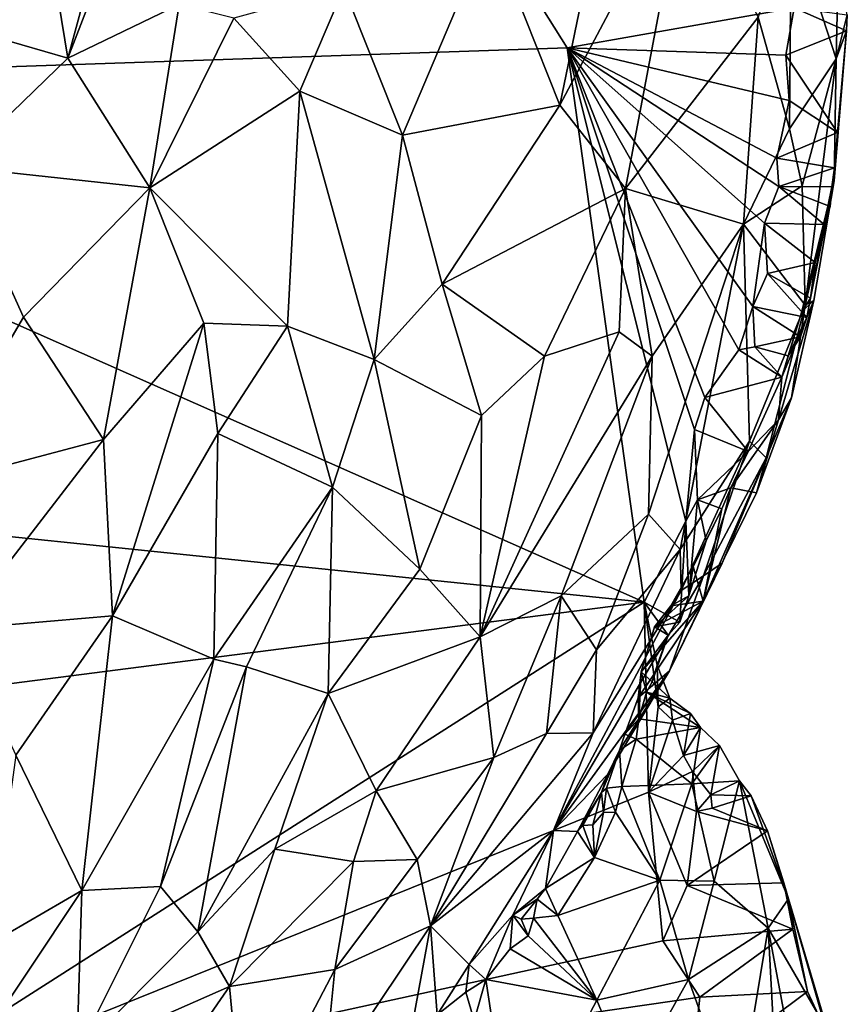
# Model space of a CAD drawing. Units: metres. Extents: x 26 to 27.9, y -8.8 to 17.
# Drawn here: x 27 to 27.6, y 2.7 to 3.5 of the extents above; entities that cross this region are included whole.
import ezdxf

# ---------------------------------------------------------------- set-up
doc = ezdxf.new("R2010")
doc.units = ezdxf.units.M

msp = doc.modelspace()

# ---------------------------------------------------------------- linework, layer by layer
at = {"layer": '1'}
for points in [[(26.54632, 3.41402, -1.42853), (26.6853, 4.0153, -1.43763), (27.15962, 3.76183, -1.48666)], [(26.54632, 3.41402, -1.42853), (27.15962, 3.76183, -1.48666), (27.36073, 3.44156, -1.50454)], [(27.36073, 3.44156, -1.50454), (27.15962, 3.76183, -1.48666), (27.53024, 3.47145, -1.52246)], [(27.44977, 3.5771, -1.19333), (27.38233, 3.5293, -1.10996), (27.35543, 3.39894, -1.05429)], [(27.44977, 3.5771, -1.19333), (27.35543, 3.39894, -1.05429), (27.40424, 3.33678, -1.08283)], [(27.40424, 3.33678, -1.08283), (27.50347, 3.46455, -1.23529), (27.44977, 3.5771, -1.19333)], [(27.01151, 3.52017, -1.01713), (26.98834, 3.43386, -0.97846), (27.02952, 3.54114, -1.02424)], [(27.02952, 3.54114, -1.02424), (26.98834, 3.43386, -0.97846), (27.07137, 3.47405, -0.98384)], [(27.50347, 3.46455, -1.23529), (27.52663, 3.38111, -1.27152), (27.52808, 3.53686, -1.30937)], [(27.52808, 3.53686, -1.30937), (27.52663, 3.38111, -1.27152), (27.56168, 3.43349, -1.39482)], [(27.52808, 3.53686, -1.30937), (27.56168, 3.43349, -1.39482), (27.56312, 3.50012, -1.41179)], [(27.19421, 3.48648, -1.00262), (27.23787, 3.3765, -0.98576), (27.30316, 3.53034, -1.05569)], [(27.30316, 3.53034, -1.05569), (27.23787, 3.3765, -0.98576), (27.35543, 3.39894, -1.05429)], [(27.30316, 3.53034, -1.05569), (27.35543, 3.39894, -1.05429), (27.38233, 3.5293, -1.10996)], [(27.01151, 3.52017, -1.01713), (26.97664, 3.50546, -1.02223), (26.98834, 3.43386, -0.97846)], [(26.94839, 3.50978, -1.03311), (26.91941, 3.45379, -1.01516), (26.97664, 3.50546, -1.02223)], [(26.97664, 3.50546, -1.02223), (26.91941, 3.45379, -1.01516), (26.98834, 3.43386, -0.97846)], [(27.56312, 3.50012, -1.41179), (27.56168, 3.43349, -1.39482), (27.56987, 3.46625, -1.50017)], [(27.11221, 3.46376, -0.98132), (27.1614, 3.40928, -0.97064), (27.19421, 3.48648, -1.00262)], [(27.19421, 3.48648, -1.00262), (27.1614, 3.40928, -0.97064), (27.23787, 3.3765, -0.98576)], [(26.98834, 3.43386, -0.97846), (27.04947, 3.33729, -0.93877), (27.07137, 3.47405, -0.98384)], [(27.07137, 3.47405, -0.98384), (27.04947, 3.33729, -0.93877), (27.11221, 3.46376, -0.98132)], [(27.52389, 3.43627, -1.52094), (27.36073, 3.44156, -1.50454), (27.53024, 3.47145, -1.52246)], [(27.52389, 3.43627, -1.52094), (27.53024, 3.47145, -1.52246), (27.56924, 3.45424, -1.5019)], [(27.56924, 3.45424, -1.5019), (27.53024, 3.47145, -1.52246), (27.56987, 3.46625, -1.50017)], [(27.11221, 3.46376, -0.98132), (27.04947, 3.33729, -0.93877), (27.1614, 3.40928, -0.97064)], [(27.4925, 3.31006, -1.1966), (27.50347, 3.46455, -1.23529), (27.40424, 3.33678, -1.08283)], [(27.50347, 3.46455, -1.23529), (27.4925, 3.31006, -1.1966), (27.52663, 3.38111, -1.27152)], [(27.56168, 3.43349, -1.39482), (27.56924, 3.45424, -1.5019), (27.56987, 3.46625, -1.50017)], [(26.91941, 3.45379, -1.01516), (26.90434, 3.35287, -0.96982), (26.98834, 3.43386, -0.97846)], [(27.56247, 3.37851, -1.5126), (27.52389, 3.43627, -1.52094), (27.56924, 3.45424, -1.5019)], [(27.56011, 3.34243, -1.44506), (27.56021, 3.35202, -1.4988), (27.56924, 3.45424, -1.5019)], [(27.56011, 3.34243, -1.44506), (27.56924, 3.45424, -1.5019), (27.56168, 3.43349, -1.39482)], [(27.56021, 3.35202, -1.4988), (27.56247, 3.37851, -1.5126), (27.56924, 3.45424, -1.5019)], [(27.41819, 3.02788, -1.51458), (26.54632, 3.41402, -1.42853), (27.36073, 3.44156, -1.50454)], [(27.41819, 3.02788, -1.51458), (27.36073, 3.44156, -1.50454), (27.44934, 3.08853, -1.51704)], [(27.36073, 3.44156, -1.50454), (27.46356, 3.18061, -1.51692), (27.45585, 3.15676, -1.51647)], [(27.44934, 3.08853, -1.51704), (27.36073, 3.44156, -1.50454), (27.45585, 3.15676, -1.51647)], [(27.46356, 3.18061, -1.51692), (27.36073, 3.44156, -1.50454), (27.48891, 3.21638, -1.52138)], [(27.36073, 3.44156, -1.50454), (27.50797, 3.31072, -1.52367), (27.49944, 3.24867, -1.52279)], [(27.48891, 3.21638, -1.52138), (27.36073, 3.44156, -1.50454), (27.49944, 3.24867, -1.52279)], [(27.50797, 3.31072, -1.52367), (27.36073, 3.44156, -1.50454), (27.51877, 3.33813, -1.5247)], [(27.36073, 3.44156, -1.50454), (27.51718, 3.35937, -1.52372), (27.51877, 3.33813, -1.5247)], [(27.36073, 3.44156, -1.50454), (27.52389, 3.43627, -1.52094), (27.52638, 3.4023, -1.52313)], [(27.51718, 3.35937, -1.52372), (27.36073, 3.44156, -1.50454), (27.52638, 3.4023, -1.52313)], [(26.98834, 3.43386, -0.97846), (26.90434, 3.35287, -0.96982), (27.04947, 3.33729, -0.93877)], [(27.52638, 3.4023, -1.52313), (27.52389, 3.43627, -1.52094), (27.56247, 3.37851, -1.5126)], [(27.52663, 3.38111, -1.27152), (27.53614, 3.33865, -1.3027), (27.56168, 3.43349, -1.39482)], [(27.53614, 3.33865, -1.3027), (27.53839, 3.24955, -1.33901), (27.56168, 3.43349, -1.39482)], [(27.56168, 3.43349, -1.39482), (27.53839, 3.24955, -1.33901), (27.56011, 3.34243, -1.44506)], [(27.41819, 3.02788, -1.51458), (26.53769, 3.11901, -1.43438), (26.54632, 3.41402, -1.42853)], [(27.04947, 3.33729, -0.93877), (27.15224, 3.23407, -0.93323), (27.1614, 3.40928, -0.97064)], [(27.1614, 3.40928, -0.97064), (27.15224, 3.23407, -0.93323), (27.21691, 3.20896, -0.95149)], [(27.1614, 3.40928, -0.97064), (27.21691, 3.20896, -0.95149), (27.23787, 3.3765, -0.98576)], [(27.51718, 3.35937, -1.52372), (27.52638, 3.4023, -1.52313), (27.56247, 3.37851, -1.5126)], [(27.23787, 3.3765, -0.98576), (27.26767, 3.26526, -0.97949), (27.35543, 3.39894, -1.05429)], [(27.35543, 3.39894, -1.05429), (27.26767, 3.26526, -0.97949), (27.40424, 3.33678, -1.08283)], [(27.52663, 3.38111, -1.27152), (27.4925, 3.31006, -1.1966), (27.53614, 3.33865, -1.3027)], [(27.21691, 3.20896, -0.95149), (27.26767, 3.26526, -0.97949), (27.23787, 3.3765, -0.98576)], [(27.56021, 3.35202, -1.4988), (27.51718, 3.35937, -1.52372), (27.56247, 3.37851, -1.5126)], [(27.51877, 3.33813, -1.5247), (27.51718, 3.35937, -1.52372), (27.56021, 3.35202, -1.4988)], [(26.90434, 3.35287, -0.96982), (26.88042, 3.11374, -0.91418), (26.9552, 3.24072, -0.92519)], [(26.90434, 3.35287, -0.96982), (26.9552, 3.24072, -0.92519), (27.04947, 3.33729, -0.93877)], [(27.5584, 3.33792, -1.50131), (27.51877, 3.33813, -1.5247), (27.56021, 3.35202, -1.4988)], [(27.56011, 3.34243, -1.44506), (27.5584, 3.33792, -1.50131), (27.56021, 3.35202, -1.4988)], [(26.9552, 3.24072, -0.92519), (27.01483, 3.14948, -0.90641), (27.04947, 3.33729, -0.93877)], [(27.04947, 3.33729, -0.93877), (27.01483, 3.14948, -0.90641), (27.0897, 3.2361, -0.92284)], [(27.04947, 3.33729, -0.93877), (27.0897, 3.2361, -0.92284), (27.15224, 3.23407, -0.93323)], [(27.40424, 3.33678, -1.08283), (27.26767, 3.26526, -0.97949), (27.344, 3.21144, -1.02798)], [(27.40424, 3.33678, -1.08283), (27.344, 3.21144, -1.02798), (27.39954, 3.22962, -1.07727)], [(27.39954, 3.22962, -1.07727), (27.42422, 3.21165, -1.10747), (27.40424, 3.33678, -1.08283)], [(27.40424, 3.33678, -1.08283), (27.42422, 3.21165, -1.10747), (27.4925, 3.31006, -1.1966)], [(27.4925, 3.31006, -1.1966), (27.53839, 3.24955, -1.33901), (27.53614, 3.33865, -1.3027)], [(27.55272, 3.30989, -1.50781), (27.50797, 3.31072, -1.52367), (27.51877, 3.33813, -1.5247)], [(27.51877, 3.33813, -1.5247), (27.5584, 3.33792, -1.50131), (27.55709, 3.32335, -1.52067)], [(27.51877, 3.33813, -1.5247), (27.55709, 3.32335, -1.52067), (27.55272, 3.30989, -1.50781)], [(27.54482, 3.25316, -1.40157), (27.5359, 3.24501, -1.48554), (27.56011, 3.34243, -1.44506)], [(27.5359, 3.24501, -1.48554), (27.5424, 3.25493, -1.50253), (27.56011, 3.34243, -1.44506)], [(27.53839, 3.24955, -1.33901), (27.54482, 3.25316, -1.40157), (27.56011, 3.34243, -1.44506)], [(27.5424, 3.25493, -1.50253), (27.55272, 3.30989, -1.50781), (27.56011, 3.34243, -1.44506)], [(27.56011, 3.34243, -1.44506), (27.55272, 3.30989, -1.50781), (27.5584, 3.33792, -1.50131)], [(27.5584, 3.33792, -1.50131), (27.55272, 3.30989, -1.50781), (27.55709, 3.32335, -1.52067)], [(27.44506, 3.06736, -1.16943), (27.4925, 3.31006, -1.1966), (27.42154, 3.09358, -1.12128)], [(27.42422, 3.21165, -1.10747), (27.42154, 3.09358, -1.12128), (27.4925, 3.31006, -1.1966)], [(27.4925, 3.31006, -1.1966), (27.44506, 3.06736, -1.16943), (27.49693, 3.14802, -1.25086)], [(27.4925, 3.31006, -1.1966), (27.49693, 3.14802, -1.25086), (27.53839, 3.24955, -1.33901)], [(27.49944, 3.24867, -1.52279), (27.50797, 3.31072, -1.52367), (27.51029, 3.27329, -1.52443)], [(27.54581, 3.28145, -1.51538), (27.50797, 3.31072, -1.52367), (27.55272, 3.30989, -1.50781)], [(27.51029, 3.27329, -1.52443), (27.50797, 3.31072, -1.52367), (27.54581, 3.28145, -1.51538)], [(27.5424, 3.25493, -1.50253), (27.54581, 3.28145, -1.51538), (27.55272, 3.30989, -1.50781)], [(27.5424, 3.25493, -1.50253), (27.51029, 3.27329, -1.52443), (27.54581, 3.28145, -1.51538)], [(27.49944, 3.24867, -1.52279), (27.51029, 3.27329, -1.52443), (27.53965, 3.24052, -1.50575)], [(27.53965, 3.24052, -1.50575), (27.51029, 3.27329, -1.52443), (27.5424, 3.25493, -1.50253)], [(27.26767, 3.26526, -0.97949), (27.21691, 3.20896, -0.95149), (27.29695, 3.1672, -0.99367)], [(27.26767, 3.26526, -0.97949), (27.29695, 3.1672, -0.99367), (27.344, 3.21144, -1.02798)], [(27.5359, 3.24501, -1.48554), (27.53965, 3.24052, -1.50575), (27.5424, 3.25493, -1.50253)], [(27.48891, 3.21638, -1.52138), (27.49944, 3.24867, -1.52279), (27.50098, 3.21859, -1.52325)], [(27.49693, 3.14802, -1.25086), (27.5094, 3.1357, -1.31091), (27.53839, 3.24955, -1.33901)], [(27.53503, 3.22608, -1.51054), (27.49944, 3.24867, -1.52279), (27.53965, 3.24052, -1.50575)], [(27.50098, 3.21859, -1.52325), (27.49944, 3.24867, -1.52279), (27.53503, 3.22608, -1.51054)], [(27.5094, 3.1357, -1.31091), (27.52829, 3.18042, -1.36761), (27.53839, 3.24955, -1.33901)], [(27.52829, 3.18042, -1.36761), (27.51857, 3.16393, -1.43689), (27.54482, 3.25316, -1.40157)], [(27.51857, 3.16393, -1.43689), (27.52111, 3.19588, -1.5053), (27.54482, 3.25316, -1.40157)], [(27.52111, 3.19588, -1.5053), (27.5359, 3.24501, -1.48554), (27.54482, 3.25316, -1.40157)], [(27.53839, 3.24955, -1.33901), (27.52829, 3.18042, -1.36761), (27.54482, 3.25316, -1.40157)], [(26.9552, 3.24072, -0.92519), (26.88042, 3.11374, -0.91418), (27.01483, 3.14948, -0.90641)], [(27.52111, 3.19588, -1.5053), (27.52569, 3.2117, -1.50185), (27.5359, 3.24501, -1.48554)], [(27.5359, 3.24501, -1.48554), (27.52569, 3.2117, -1.50185), (27.53965, 3.24052, -1.50575)], [(27.52569, 3.2117, -1.50185), (27.53503, 3.22608, -1.51054), (27.53965, 3.24052, -1.50575)], [(27.01483, 3.14948, -0.90641), (27.02151, 3.0177, -0.89821), (27.0897, 3.2361, -0.92284)], [(27.0897, 3.2361, -0.92284), (27.02151, 3.0177, -0.89821), (27.10003, 3.15395, -0.91414)], [(27.0897, 3.2361, -0.92284), (27.10003, 3.15395, -0.91414), (27.15224, 3.23407, -0.93323)], [(27.10003, 3.15395, -0.91414), (27.18575, 3.11378, -0.93586), (27.15224, 3.23407, -0.93323)], [(27.15224, 3.23407, -0.93323), (27.18575, 3.11378, -0.93586), (27.21691, 3.20896, -0.95149)], [(27.344, 3.21144, -1.02798), (27.29582, 3.00224, -1.0081), (27.39954, 3.22962, -1.07727)], [(27.29582, 3.00224, -1.0081), (27.42422, 3.21165, -1.10747), (27.39954, 3.22962, -1.07727)], [(27.52569, 3.2117, -1.50185), (27.50098, 3.21859, -1.52325), (27.53503, 3.22608, -1.51054)], [(27.48891, 3.21638, -1.52138), (27.50098, 3.21859, -1.52325), (27.52111, 3.19588, -1.5053)], [(27.52111, 3.19588, -1.5053), (27.50098, 3.21859, -1.52325), (27.52569, 3.2117, -1.50185)], [(27.29582, 3.00224, -1.0081), (27.35635, 3.03282, -1.05739), (27.42422, 3.21165, -1.10747)], [(27.29695, 3.1672, -0.99367), (27.29582, 3.00224, -1.0081), (27.344, 3.21144, -1.02798)], [(27.35635, 3.03282, -1.05739), (27.42154, 3.09358, -1.12128), (27.42422, 3.21165, -1.10747)], [(27.46356, 3.18061, -1.51692), (27.48891, 3.21638, -1.52138), (27.52111, 3.19588, -1.5053)], [(27.21691, 3.20896, -0.95149), (27.18575, 3.11378, -0.93586), (27.25083, 3.05274, -0.97108)], [(27.29695, 3.1672, -0.99367), (27.21691, 3.20896, -0.95149), (27.25083, 3.05274, -0.97108)], [(27.49598, 3.1403, -1.49653), (27.46356, 3.18061, -1.51692), (27.52111, 3.19588, -1.5053)], [(27.49598, 3.1403, -1.49653), (27.52111, 3.19588, -1.5053), (27.51857, 3.16393, -1.43689)], [(27.45585, 3.15676, -1.51647), (27.46356, 3.18061, -1.51692), (27.49598, 3.1403, -1.49653)], [(27.50205, 3.10962, -1.39622), (27.51857, 3.16393, -1.43689), (27.52829, 3.18042, -1.36761)], [(27.5094, 3.1357, -1.31091), (27.50205, 3.10962, -1.39622), (27.52829, 3.18042, -1.36761)], [(27.25083, 3.05274, -0.97108), (27.29582, 3.00224, -1.0081), (27.29695, 3.1672, -0.99367)], [(27.50205, 3.10962, -1.39622), (27.48293, 3.11342, -1.49261), (27.51857, 3.16393, -1.43689)], [(27.48293, 3.11342, -1.49261), (27.49598, 3.1403, -1.49653), (27.51857, 3.16393, -1.43689)], [(27.02151, 3.0177, -0.89821), (27.09715, 2.98548, -0.9141), (27.10003, 3.15395, -0.91414)], [(27.10003, 3.15395, -0.91414), (27.09715, 2.98548, -0.9141), (27.18575, 3.11378, -0.93586)], [(27.44934, 3.08853, -1.51704), (27.45585, 3.15676, -1.51647), (27.45811, 3.10443, -1.51264)], [(27.45811, 3.10443, -1.51264), (27.45585, 3.15676, -1.51647), (27.49598, 3.1403, -1.49653)], [(26.88042, 3.11374, -0.91418), (26.90556, 3.00782, -0.90112), (27.01483, 3.14948, -0.90641)], [(26.90556, 3.00782, -0.90112), (27.02151, 3.0177, -0.89821), (27.01483, 3.14948, -0.90641)], [(27.44506, 3.06736, -1.16943), (27.44591, 3.03671, -1.19514), (27.49693, 3.14802, -1.25086)], [(27.44591, 3.03671, -1.19514), (27.46262, 3.0476, -1.23466), (27.49693, 3.14802, -1.25086)], [(27.49693, 3.14802, -1.25086), (27.46262, 3.0476, -1.23466), (27.5094, 3.1357, -1.31091)], [(27.48293, 3.11342, -1.49261), (27.45811, 3.10443, -1.51264), (27.49598, 3.1403, -1.49653)], [(27.46222, 3.0287, -1.35922), (27.50205, 3.10962, -1.39622), (27.5094, 3.1357, -1.31091)], [(27.47645, 3.05714, -1.28143), (27.46222, 3.0287, -1.35922), (27.5094, 3.1357, -1.31091)], [(27.46262, 3.0476, -1.23466), (27.47645, 3.05714, -1.28143), (27.5094, 3.1357, -1.31091)], [(26.59577, 2.92221, -1.44282), (26.53769, 3.11901, -1.43438), (27.41819, 3.02788, -1.51458)], [(27.09715, 2.98548, -0.9141), (27.12164, 2.97964, -0.92101), (27.18575, 3.11378, -0.93586)], [(27.18575, 3.11378, -0.93586), (27.12164, 2.97964, -0.92101), (27.18245, 2.95984, -0.94796)], [(27.18575, 3.11378, -0.93586), (27.18245, 2.95984, -0.94796), (27.25083, 3.05274, -0.97108)], [(27.47626, 3.09757, -1.48075), (27.45811, 3.10443, -1.51264), (27.48293, 3.11342, -1.49261)], [(27.46222, 3.0287, -1.35922), (27.47626, 3.09757, -1.48075), (27.48293, 3.11342, -1.49261)], [(27.46222, 3.0287, -1.35922), (27.48293, 3.11342, -1.49261), (27.50205, 3.10962, -1.39622)], [(27.45166, 3.0328, -1.49753), (27.44934, 3.08853, -1.51704), (27.45811, 3.10443, -1.51264)], [(27.45166, 3.0328, -1.49753), (27.45811, 3.10443, -1.51264), (27.46449, 3.07384, -1.48383)], [(27.46449, 3.07384, -1.48383), (27.45811, 3.10443, -1.51264), (27.47626, 3.09757, -1.48075)], [(27.35635, 3.03282, -1.05739), (27.3827, 2.99239, -1.10477), (27.42154, 3.09358, -1.12128)], [(27.3827, 2.99239, -1.10477), (27.44506, 3.06736, -1.16943), (27.42154, 3.09358, -1.12128)], [(27.46222, 3.0287, -1.35922), (27.45495, 3.05472, -1.46645), (27.47626, 3.09757, -1.48075)], [(27.45495, 3.05472, -1.46645), (27.46449, 3.07384, -1.48383), (27.47626, 3.09757, -1.48075)], [(27.44481, 3.0131, -1.50378), (27.41819, 3.02788, -1.51458), (27.44934, 3.08853, -1.51704)], [(27.44481, 3.0131, -1.50378), (27.44934, 3.08853, -1.51704), (27.45166, 3.0328, -1.49753)], [(27.45495, 3.05472, -1.46645), (27.45166, 3.0328, -1.49753), (27.46449, 3.07384, -1.48383)], [(27.3827, 2.99239, -1.10477), (27.38024, 2.93049, -1.14923), (27.44506, 3.06736, -1.16943)], [(27.44506, 3.06736, -1.16943), (27.38024, 2.93049, -1.14923), (27.44591, 3.03671, -1.19514)], [(27.47645, 3.05714, -1.28143), (27.43726, 2.97687, -1.28021), (27.46222, 3.0287, -1.35922)], [(27.46262, 3.0476, -1.23466), (27.43726, 2.97687, -1.28021), (27.47645, 3.05714, -1.28143)], [(27.18245, 2.95984, -0.94796), (27.29582, 3.00224, -1.0081), (27.25083, 3.05274, -0.97108)], [(27.46222, 3.0287, -1.35922), (27.43816, 3.02536, -1.46491), (27.45495, 3.05472, -1.46645)], [(27.43816, 3.02536, -1.46491), (27.45166, 3.0328, -1.49753), (27.45495, 3.05472, -1.46645)], [(27.44591, 3.03671, -1.19514), (27.3507, 2.85757, -1.1832), (27.46262, 3.0476, -1.23466)], [(27.3507, 2.85757, -1.1832), (27.43726, 2.97687, -1.28021), (27.46262, 3.0476, -1.23466)], [(27.38024, 2.93049, -1.14923), (27.3507, 2.85757, -1.1832), (27.44591, 3.03671, -1.19514)], [(26.80945, 2.63926, -1.4631), (26.59577, 2.92221, -1.44282), (27.41819, 3.02788, -1.51458)], [(26.80945, 2.63926, -1.4631), (27.41819, 3.02788, -1.51458), (27.42164, 2.8863, -1.51526)], [(27.29582, 3.00224, -1.0081), (27.30602, 2.91205, -1.04807), (27.35635, 3.03282, -1.05739)], [(27.30602, 2.91205, -1.04807), (27.34534, 2.92994, -1.09094), (27.35635, 3.03282, -1.05739)], [(27.35635, 3.03282, -1.05739), (27.34534, 2.92994, -1.09094), (27.3827, 2.99239, -1.10477)], [(27.41389, 2.9567, -1.41993), (27.41613, 2.976, -1.45604), (27.46222, 3.0287, -1.35922)], [(27.43726, 2.97687, -1.28021), (27.41389, 2.9567, -1.41993), (27.46222, 3.0287, -1.35922)], [(27.46222, 3.0287, -1.35922), (27.41613, 2.976, -1.45604), (27.42595, 3.00948, -1.47579)], [(27.41819, 3.02788, -1.51458), (27.43623, 3.00343, -1.50879), (27.42798, 2.98092, -1.51135)], [(27.42164, 2.8863, -1.51526), (27.41819, 3.02788, -1.51458), (27.4288, 2.9498, -1.51095)], [(27.41819, 3.02788, -1.51458), (27.42798, 2.98092, -1.51135), (27.4288, 2.9498, -1.51095)], [(27.43623, 3.00343, -1.50879), (27.41819, 3.02788, -1.51458), (27.44481, 3.0131, -1.50378)], [(27.44481, 3.0131, -1.50378), (27.45166, 3.0328, -1.49753), (27.42595, 3.00948, -1.47579)], [(27.43816, 3.02536, -1.46491), (27.42595, 3.00948, -1.47579), (27.45166, 3.0328, -1.49753)], [(27.42595, 3.00948, -1.47579), (27.43816, 3.02536, -1.46491), (27.46222, 3.0287, -1.35922)], [(26.90556, 3.00782, -0.90112), (26.94938, 2.9137, -0.90025), (27.02151, 3.0177, -0.89821)], [(26.94938, 2.9137, -0.90025), (26.99856, 2.81294, -0.91488), (27.02151, 3.0177, -0.89821)], [(27.02151, 3.0177, -0.89821), (26.99856, 2.81294, -0.91488), (27.09715, 2.98548, -0.9141)], [(27.43623, 3.00343, -1.50879), (27.44481, 3.0131, -1.50378), (27.42595, 3.00948, -1.47579)], [(27.42595, 3.00948, -1.47579), (27.41613, 2.976, -1.45604), (27.43623, 3.00343, -1.50879)], [(27.21825, 2.88713, -0.98329), (27.29582, 3.00224, -1.0081), (27.18245, 2.95984, -0.94796)], [(27.29582, 3.00224, -1.0081), (27.21825, 2.88713, -0.98329), (27.30602, 2.91205, -1.04807)], [(27.41613, 2.976, -1.45604), (27.42426, 2.96845, -1.48018), (27.43623, 3.00343, -1.50879)], [(27.42426, 2.96845, -1.48018), (27.42798, 2.98092, -1.51135), (27.43623, 3.00343, -1.50879)], [(27.3827, 2.99239, -1.10477), (27.34534, 2.92994, -1.09094), (27.38024, 2.93049, -1.14923)], [(26.99856, 2.81294, -0.91488), (27.05739, 2.81587, -0.92871), (27.09715, 2.98548, -0.9141)], [(27.09715, 2.98548, -0.9141), (27.05739, 2.81587, -0.92871), (27.12164, 2.97964, -0.92101)], [(27.05739, 2.81587, -0.92871), (27.08531, 2.78198, -0.94557), (27.12164, 2.97964, -0.92101)], [(27.12164, 2.97964, -0.92101), (27.08531, 2.78198, -0.94557), (27.18245, 2.95984, -0.94796)], [(27.3507, 2.85757, -1.1832), (27.39124, 2.89965, -1.28234), (27.43726, 2.97687, -1.28021)], [(27.39124, 2.89965, -1.28234), (27.39987, 2.91748, -1.37053), (27.43726, 2.97687, -1.28021)], [(27.39987, 2.91748, -1.37053), (27.40381, 2.92953, -1.4085), (27.43726, 2.97687, -1.28021)], [(27.40381, 2.92953, -1.4085), (27.41389, 2.9567, -1.41993), (27.43726, 2.97687, -1.28021)], [(27.41613, 2.976, -1.45604), (27.41389, 2.9567, -1.41993), (27.41425, 2.94082, -1.42967)], [(27.41613, 2.976, -1.45604), (27.41425, 2.94082, -1.42967), (27.42002, 2.96077, -1.46335)], [(27.41613, 2.976, -1.45604), (27.42002, 2.96077, -1.46335), (27.42426, 2.96845, -1.48018)], [(27.42426, 2.96845, -1.48018), (27.43732, 2.9564, -1.48752), (27.42798, 2.98092, -1.51135)], [(27.4288, 2.9498, -1.51095), (27.42798, 2.98092, -1.51135), (27.43732, 2.9564, -1.48752)], [(27.42426, 2.96845, -1.48018), (27.42002, 2.96077, -1.46335), (27.43732, 2.9564, -1.48752)], [(27.18245, 2.95984, -0.94796), (27.08531, 2.78198, -0.94557), (27.14268, 2.84357, -0.95363)], [(27.18245, 2.95984, -0.94796), (27.14268, 2.84357, -0.95363), (27.21825, 2.88713, -0.98329)], [(27.40381, 2.92953, -1.4085), (27.41425, 2.94082, -1.42967), (27.41389, 2.9567, -1.41993)], [(27.42002, 2.96077, -1.46335), (27.41425, 2.94082, -1.42967), (27.46023, 2.93435, -1.48577)], [(27.43732, 2.9564, -1.48752), (27.42002, 2.96077, -1.46335), (27.45297, 2.94484, -1.49265)], [(27.45297, 2.94484, -1.49265), (27.42002, 2.96077, -1.46335), (27.46023, 2.93435, -1.48577)], [(27.4288, 2.9498, -1.51095), (27.43732, 2.9564, -1.48752), (27.43937, 2.94002, -1.50858)], [(27.43937, 2.94002, -1.50858), (27.43732, 2.9564, -1.48752), (27.45297, 2.94484, -1.49265)], [(27.42164, 2.8863, -1.51526), (27.4288, 2.9498, -1.51095), (27.43937, 2.94002, -1.50858)], [(27.41425, 2.94082, -1.42967), (27.40381, 2.92953, -1.4085), (27.41223, 2.92577, -1.41801)], [(27.41425, 2.94082, -1.42967), (27.41223, 2.92577, -1.41801), (27.46023, 2.93435, -1.48577)], [(27.42164, 2.8863, -1.51526), (27.43937, 2.94002, -1.50858), (27.44767, 2.91358, -1.50982)], [(27.44767, 2.91358, -1.50982), (27.43937, 2.94002, -1.50858), (27.45297, 2.94484, -1.49265)], [(27.44767, 2.91358, -1.50982), (27.45297, 2.94484, -1.49265), (27.46023, 2.93435, -1.48577)], [(27.41223, 2.92577, -1.41801), (27.45388, 2.89254, -1.42443), (27.46023, 2.93435, -1.48577)], [(27.46023, 2.93435, -1.48577), (27.47462, 2.921, -1.49347), (27.44767, 2.91358, -1.50982)], [(27.47462, 2.921, -1.49347), (27.46023, 2.93435, -1.48577), (27.45388, 2.89254, -1.42443)], [(27.25892, 2.78655, -1.08761), (27.3507, 2.85757, -1.1832), (27.38024, 2.93049, -1.14923)], [(27.34534, 2.92994, -1.09094), (27.25892, 2.78655, -1.08761), (27.38024, 2.93049, -1.14923)], [(27.30602, 2.91205, -1.04807), (27.25892, 2.78655, -1.08761), (27.34534, 2.92994, -1.09094)], [(27.40381, 2.92953, -1.4085), (27.39987, 2.91748, -1.37053), (27.41223, 2.92577, -1.41801)], [(27.39987, 2.91748, -1.37053), (27.40165, 2.89042, -1.37264), (27.41223, 2.92577, -1.41801)], [(27.41223, 2.92577, -1.41801), (27.40165, 2.89042, -1.37264), (27.45388, 2.89254, -1.42443)], [(27.38648, 2.88595, -1.32827), (27.39029, 2.88912, -1.35691), (27.39987, 2.91748, -1.37053)], [(27.38648, 2.88595, -1.32827), (27.39987, 2.91748, -1.37053), (27.39124, 2.89965, -1.28234)], [(27.39987, 2.91748, -1.37053), (27.39029, 2.88912, -1.35691), (27.40165, 2.89042, -1.37264)], [(27.47462, 2.921, -1.49347), (27.45441, 2.90174, -1.51343), (27.44767, 2.91358, -1.50982)], [(27.47462, 2.921, -1.49347), (27.45388, 2.89254, -1.42443), (27.48949, 2.89476, -1.48257)], [(27.46802, 2.88419, -1.51735), (27.45441, 2.90174, -1.51343), (27.47462, 2.921, -1.49347)], [(27.46802, 2.88419, -1.51735), (27.47462, 2.921, -1.49347), (27.48949, 2.89476, -1.48257)], [(26.94938, 2.9137, -0.90025), (26.93005, 2.77301, -0.91896), (26.99856, 2.81294, -0.91488)], [(27.21825, 2.88713, -0.98329), (27.24897, 2.8359, -1.03352), (27.30602, 2.91205, -1.04807)], [(27.24897, 2.8359, -1.03352), (27.25892, 2.78655, -1.08761), (27.30602, 2.91205, -1.04807)], [(27.42164, 2.8863, -1.51526), (27.44767, 2.91358, -1.50982), (27.45441, 2.90174, -1.51343)], [(27.3507, 2.85757, -1.1832), (27.36865, 2.85694, -1.3016), (27.39124, 2.89965, -1.28234)], [(27.39124, 2.89965, -1.28234), (27.36865, 2.85694, -1.3016), (27.38648, 2.88595, -1.32827)], [(27.42164, 2.8863, -1.51526), (27.45441, 2.90174, -1.51343), (27.45739, 2.87174, -1.51719)], [(27.45739, 2.87174, -1.51719), (27.45441, 2.90174, -1.51343), (27.46802, 2.88419, -1.51735)], [(27.38648, 2.88595, -1.32827), (27.38789, 2.87093, -1.34194), (27.39029, 2.88912, -1.35691)], [(27.39029, 2.88912, -1.35691), (27.38789, 2.87093, -1.34194), (27.39691, 2.8712, -1.35295)], [(27.40165, 2.89042, -1.37264), (27.39029, 2.88912, -1.35691), (27.39691, 2.8712, -1.35295)], [(27.42993, 2.82058, -1.33072), (27.40165, 2.89042, -1.37264), (27.39691, 2.8712, -1.35295)], [(27.45388, 2.89254, -1.42443), (27.40165, 2.89042, -1.37264), (27.42993, 2.82058, -1.33072)], [(27.45388, 2.89254, -1.42443), (27.42993, 2.82058, -1.33072), (27.47044, 2.81973, -1.37245)], [(27.45388, 2.89254, -1.42443), (27.47044, 2.81973, -1.37245), (27.48949, 2.89476, -1.48257)], [(27.46802, 2.88419, -1.51735), (27.48949, 2.89476, -1.48257), (27.49816, 2.8835, -1.49388)], [(27.48949, 2.89476, -1.48257), (27.47044, 2.81973, -1.37245), (27.51081, 2.7847, -1.4052)], [(27.49816, 2.8835, -1.49388), (27.48949, 2.89476, -1.48257), (27.52603, 2.80655, -1.47706)], [(27.48949, 2.89476, -1.48257), (27.51081, 2.7847, -1.4052), (27.52603, 2.80655, -1.47706)], [(26.80945, 2.63926, -1.4631), (27.42164, 2.8863, -1.51526), (27.43228, 2.7753, -1.5175)], [(27.14268, 2.84357, -0.95363), (27.20148, 2.83455, -0.99043), (27.21825, 2.88713, -0.98329)], [(27.21825, 2.88713, -0.98329), (27.20148, 2.83455, -0.99043), (27.24897, 2.8359, -1.03352)], [(27.36865, 2.85694, -1.3016), (27.37242, 2.86144, -1.32134), (27.38648, 2.88595, -1.32827)], [(27.37988, 2.86191, -1.33252), (27.38648, 2.88595, -1.32827), (27.37242, 2.86144, -1.32134)], [(27.37988, 2.86191, -1.33252), (27.38789, 2.87093, -1.34194), (27.38648, 2.88595, -1.32827)], [(27.43228, 2.7753, -1.5175), (27.42164, 2.8863, -1.51526), (27.45035, 2.81663, -1.51846)], [(27.45035, 2.81663, -1.51846), (27.42164, 2.8863, -1.51526), (27.45739, 2.87174, -1.51719)], [(27.45739, 2.87174, -1.51719), (27.46802, 2.88419, -1.51735), (27.46903, 2.87418, -1.51859)], [(27.46903, 2.87418, -1.51859), (27.46802, 2.88419, -1.51735), (27.49816, 2.8835, -1.49388)], [(27.46903, 2.87418, -1.51859), (27.49816, 2.8835, -1.49388), (27.51026, 2.85725, -1.50314)], [(27.49816, 2.8835, -1.49388), (27.52603, 2.80655, -1.47706), (27.51026, 2.85725, -1.50314)], [(27.45739, 2.87174, -1.51719), (27.46903, 2.87418, -1.51859), (27.51026, 2.85725, -1.50314)], [(27.37988, 2.86191, -1.33252), (27.38127, 2.8375, -1.31301), (27.38789, 2.87093, -1.34194)], [(27.38789, 2.87093, -1.34194), (27.38127, 2.8375, -1.31301), (27.39691, 2.8712, -1.35295)], [(27.39691, 2.8712, -1.35295), (27.38127, 2.8375, -1.31301), (27.42993, 2.82058, -1.33072)], [(27.51026, 2.85725, -1.50314), (27.45035, 2.81663, -1.51846), (27.45739, 2.87174, -1.51719)], [(27.37242, 2.86144, -1.32134), (27.36865, 2.85694, -1.3016), (27.38127, 2.8375, -1.31301)], [(27.37242, 2.86144, -1.32134), (27.38127, 2.8375, -1.31301), (27.37988, 2.86191, -1.33252)], [(27.25892, 2.78655, -1.08761), (27.28779, 2.7577, -1.18166), (27.3507, 2.85757, -1.1832)], [(27.3507, 2.85757, -1.1832), (27.28779, 2.7577, -1.18166), (27.32035, 2.79439, -1.22363)], [(27.32035, 2.79439, -1.22363), (27.34454, 2.81433, -1.25889), (27.3507, 2.85757, -1.1832)], [(27.3507, 2.85757, -1.1832), (27.34454, 2.81433, -1.25889), (27.36865, 2.85694, -1.3016)], [(27.36865, 2.85694, -1.3016), (27.34454, 2.81433, -1.25889), (27.38127, 2.8375, -1.31301)], [(27.51026, 2.85725, -1.50314), (27.52263, 2.81851, -1.51255), (27.45035, 2.81663, -1.51846)], [(27.52263, 2.81851, -1.51255), (27.51026, 2.85725, -1.50314), (27.52603, 2.80655, -1.47706)], [(27.14268, 2.84357, -0.95363), (27.08531, 2.78198, -0.94557), (27.10881, 2.7412, -0.9749)], [(27.10881, 2.7412, -0.9749), (27.20148, 2.83455, -0.99043), (27.14268, 2.84357, -0.95363)], [(27.34454, 2.81433, -1.25889), (27.35395, 2.79419, -1.26143), (27.38127, 2.8375, -1.31301)], [(27.38127, 2.8375, -1.31301), (27.35395, 2.79419, -1.26143), (27.42993, 2.82058, -1.33072)], [(27.10881, 2.7412, -0.9749), (27.18734, 2.75391, -1.02857), (27.20148, 2.83455, -0.99043)], [(27.18734, 2.75391, -1.02857), (27.25892, 2.78655, -1.08761), (27.24897, 2.8359, -1.03352)], [(27.20148, 2.83455, -0.99043), (27.18734, 2.75391, -1.02857), (27.24897, 2.8359, -1.03352)], [(26.99856, 2.81294, -0.91488), (26.99499, 2.69091, -0.94913), (27.05739, 2.81587, -0.92871)], [(27.05739, 2.81587, -0.92871), (26.99499, 2.69091, -0.94913), (27.08531, 2.78198, -0.94557)], [(27.32035, 2.79439, -1.22363), (27.33847, 2.80642, -1.24871), (27.34454, 2.81433, -1.25889)], [(27.34454, 2.81433, -1.25889), (27.33847, 2.80642, -1.24871), (27.35395, 2.79419, -1.26143)], [(27.35395, 2.79419, -1.26143), (27.38301, 2.73101, -1.2264), (27.42993, 2.82058, -1.33072)], [(27.42993, 2.82058, -1.33072), (27.38301, 2.73101, -1.2264), (27.45144, 2.74635, -1.28996)], [(27.42993, 2.82058, -1.33072), (27.45144, 2.74635, -1.28996), (27.47044, 2.81973, -1.37245)], [(27.52927, 2.78398, -1.50931), (27.43228, 2.7753, -1.5175), (27.45035, 2.81663, -1.51846)], [(27.52263, 2.81851, -1.51255), (27.52927, 2.78398, -1.50931), (27.45035, 2.81663, -1.51846)], [(27.47044, 2.81973, -1.37245), (27.45144, 2.74635, -1.28996), (27.51081, 2.7847, -1.4052)], [(27.52263, 2.81851, -1.51255), (27.52603, 2.80655, -1.47706), (27.52927, 2.78398, -1.50931)], [(26.87274, 2.624, -0.95463), (26.99499, 2.69091, -0.94913), (26.99856, 2.81294, -0.91488)], [(26.99856, 2.81294, -0.91488), (26.93005, 2.77301, -0.91896), (26.87274, 2.624, -0.95463)], [(27.32035, 2.79439, -1.22363), (27.32653, 2.79154, -1.2422), (27.33847, 2.80642, -1.24871)], [(27.32653, 2.79154, -1.2422), (27.33561, 2.79229, -1.25201), (27.33847, 2.80642, -1.24871)], [(27.33847, 2.80642, -1.24871), (27.33561, 2.79229, -1.25201), (27.35395, 2.79419, -1.26143)], [(27.52603, 2.80655, -1.47706), (27.51081, 2.7847, -1.4052), (27.55346, 2.71138, -1.45038)], [(27.52927, 2.78398, -1.50931), (27.52603, 2.80655, -1.47706), (27.54008, 2.73739, -1.50342)], [(27.54008, 2.73739, -1.50342), (27.52603, 2.80655, -1.47706), (27.55776, 2.69941, -1.49091)], [(27.55776, 2.69941, -1.49091), (27.52603, 2.80655, -1.47706), (27.55346, 2.71138, -1.45038)], [(27.28779, 2.7577, -1.18166), (27.3002, 2.74644, -1.2021), (27.32035, 2.79439, -1.22363)], [(27.32035, 2.79439, -1.22363), (27.3002, 2.74644, -1.2021), (27.31837, 2.76921, -1.22412)], [(27.31837, 2.76921, -1.22412), (27.33163, 2.77894, -1.23879), (27.32035, 2.79439, -1.22363)], [(27.32035, 2.79439, -1.22363), (27.33163, 2.77894, -1.23879), (27.32653, 2.79154, -1.2422)], [(27.32653, 2.79154, -1.2422), (27.33163, 2.77894, -1.23879), (27.33561, 2.79229, -1.25201)], [(27.33163, 2.77894, -1.23879), (27.38301, 2.73101, -1.2264), (27.33561, 2.79229, -1.25201)], [(27.33561, 2.79229, -1.25201), (27.38301, 2.73101, -1.2264), (27.35395, 2.79419, -1.26143)], [(27.18734, 2.75391, -1.02857), (27.17868, 2.66674, -1.09606), (27.25892, 2.78655, -1.08761)], [(27.17868, 2.66674, -1.09606), (27.2454, 2.71342, -1.15204), (27.25892, 2.78655, -1.08761)], [(27.25892, 2.78655, -1.08761), (27.2454, 2.71342, -1.15204), (27.26387, 2.71993, -1.17558)], [(27.25892, 2.78655, -1.08761), (27.26387, 2.71993, -1.17558), (27.28779, 2.7577, -1.18166)], [(27.51081, 2.7847, -1.4052), (27.45144, 2.74635, -1.28996), (27.48777, 2.64485, -1.26937)], [(27.51081, 2.7847, -1.4052), (27.48777, 2.64485, -1.26937), (27.52428, 2.53321, -1.26851)], [(27.51081, 2.7847, -1.4052), (27.54635, 2.59438, -1.34192), (27.55346, 2.71138, -1.45038)], [(27.54635, 2.59438, -1.34192), (27.51081, 2.7847, -1.4052), (27.52428, 2.53321, -1.26851)], [(27.08531, 2.78198, -0.94557), (26.99499, 2.69091, -0.94913), (27.10881, 2.7412, -0.9749)], [(27.33163, 2.77894, -1.23879), (27.31837, 2.76921, -1.22412), (27.38301, 2.73101, -1.2264)], [(27.52927, 2.78398, -1.50931), (27.45979, 2.73335, -1.52009), (27.43228, 2.7753, -1.5175)], [(27.45979, 2.73335, -1.52009), (27.52927, 2.78398, -1.50931), (27.54008, 2.73739, -1.50342)], [(26.80945, 2.63926, -1.4631), (27.43228, 2.7753, -1.5175), (27.45979, 2.73335, -1.52009)], [(27.31837, 2.76921, -1.22412), (27.3002, 2.74644, -1.2021), (27.38301, 2.73101, -1.2264)], [(27.26387, 2.71993, -1.17558), (27.28519, 2.73702, -1.18586), (27.28779, 2.7577, -1.18166)], [(27.28779, 2.7577, -1.18166), (27.28519, 2.73702, -1.18586), (27.3002, 2.74644, -1.2021)], [(27.10881, 2.7412, -0.9749), (27.1197, 2.62425, -1.06194), (27.18734, 2.75391, -1.02857)], [(27.1197, 2.62425, -1.06194), (27.17868, 2.66674, -1.09606), (27.18734, 2.75391, -1.02857)], [(27.10881, 2.7412, -0.9749), (26.99499, 2.69091, -0.94913), (27.01007, 2.59837, -1.00654)], [(27.10881, 2.7412, -0.9749), (27.01007, 2.59837, -1.00654), (27.1197, 2.62425, -1.06194)], [(27.28519, 2.73702, -1.18586), (27.29151, 2.71582, -1.1842), (27.3002, 2.74644, -1.2021)], [(27.3002, 2.74644, -1.2021), (27.29151, 2.71582, -1.1842), (27.32058, 2.61269, -1.1219)], [(27.3002, 2.74644, -1.2021), (27.32058, 2.61269, -1.1219), (27.38301, 2.73101, -1.2264)], [(27.45144, 2.74635, -1.28996), (27.38301, 2.73101, -1.2264), (27.40835, 2.66957, -1.20087)], [(27.45144, 2.74635, -1.28996), (27.40835, 2.66957, -1.20087), (27.48777, 2.64485, -1.26937)], [(27.45339, 2.67249, -1.51801), (26.80945, 2.63926, -1.4631), (27.45979, 2.73335, -1.52009)], [(27.28519, 2.73702, -1.18586), (27.26387, 2.71993, -1.17558), (27.29151, 2.71582, -1.1842)], [(27.45339, 2.67249, -1.51801), (27.45979, 2.73335, -1.52009), (27.54008, 2.73739, -1.50342)], [(27.45339, 2.67249, -1.51801), (27.54008, 2.73739, -1.50342), (27.55776, 2.69941, -1.49091)], [(27.32058, 2.61269, -1.1219), (27.40835, 2.66957, -1.20087), (27.38301, 2.73101, -1.2264)]]:
    msp.add_3dface(points, dxfattribs=at)

doc.saveas('drawing.dxf')
